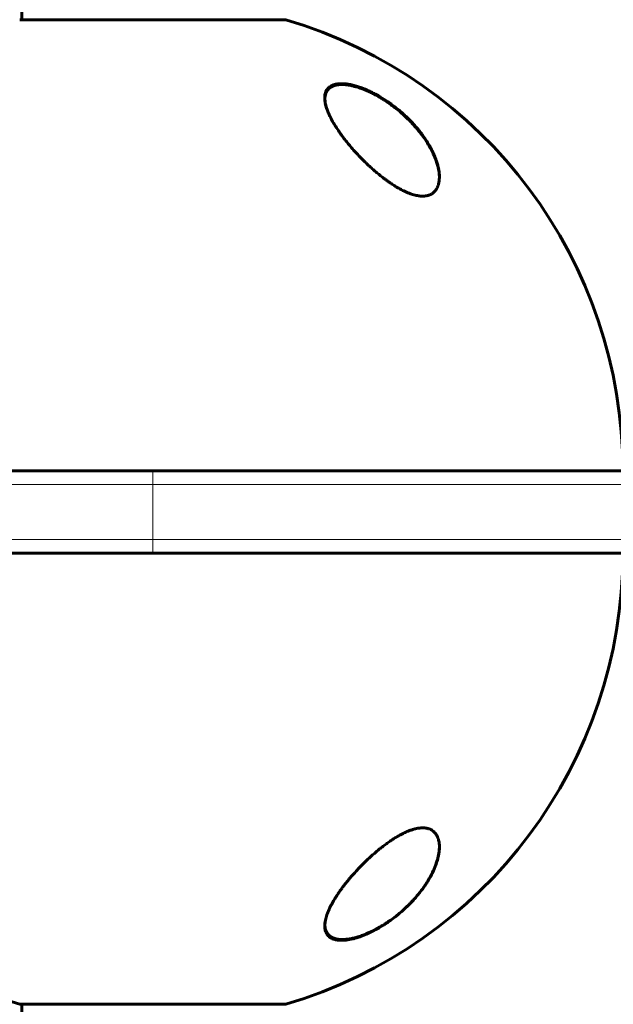
# Model space of a CAD drawing. Units: millimetres. Extents: x -4572 to 3955, y -2849 to 2849.
# Drawn here: x -325 to -196, y -739 to -524 of the extents above; entities that cross this region are included whole.
import ezdxf

# ---------------------------------------------------------------- set-up
doc = ezdxf.new("R2010")
doc.units = ezdxf.units.MM
doc.linetypes.add('K5LT_BASIC', pattern=[0])
doc.linetypes.add('K5LT_THIN', pattern=[0])

msp = doc.modelspace()

# ---------------------------------------------------------------- linework, layer by layer
at = {"color": 150, "linetype": 'K5LT_BASIC', "lineweight": 60}
for p, q in [((-325, -423.37), (-325, -524.19)), ((-267.5, -524.19), (-325.5, -524.19)), ((-418.5, -622.5), (-296.5, -622.5)), ((-296.5, -622.5), (-399, -622.5)), ((-296.5, -622.5), (353.5, -622.5)), ((-418.5, -640.5), (-296.5, -640.5)), ((-296.5, -640.5), (353.5, -640.5)), ((-325.5, -738.81), (-296.5, -738.81)), ((-325, -1068), (-325, -738.81)), ((-296.5, -738.81), (-267.5, -738.81))]:
    msp.add_line(p, q, dxfattribs=at)
at = {"color": 7, "linetype": 'K5LT_THIN', "lineweight": 18}
for p, q in [((-296.5, -625.5), (-296.5, -622.5)), ((-421.5, -625.5), (-296.5, -625.5)), ((-296.5, -637.5), (-296.5, -625.5)), ((-296.5, -625.5), (353.5, -625.5)), ((-421.5, -637.5), (-296.5, -637.5)), ((-296.5, -637.5), (-296.5, -640.5)), ((-296.5, -637.5), (353.5, -637.5))]:
    msp.add_line(p, q, dxfattribs=at)
at = {"color": 150, "linetype": 'K5LT_BASIC', "lineweight": 60}
for centre, start, end in [((-296.5, -622.5), 0, 73.565), ((-296.5, -640.5), 180, 253.565), ((-296.5, -640.5), 286.435, 0)]:
    msp.add_arc(centre, 102.5, start, end, dxfattribs=at)
at = {"color": 7, "linetype": 'K5LT_THIN', "lineweight": 18}
for centre, major_axis, ratio, start_param, end_param in [((-249.09, -540.23), (0.087, 0.18), 0.190126, 5.898947, 6.283175), ((-243.75, -560.48), (0.106, 0.169), 0.190355, -1.244834, -0.66111), ((-234.51, -702.52), (0.188, 0.069), 0.831366, 5.079193, 5.698665), ((-258.53, -722.77), (0.183, 0.081), 0.884432, 3.141583, 4.720822)]:
    msp.add_ellipse(centre, major_axis=major_axis, ratio=ratio, start_param=start_param, end_param=end_param, dxfattribs=at)
at = {"color": 150, "linetype": 'K5LT_BASIC', "lineweight": 60}
for points, knots in [([(-234, -558.47), (-234, -558.23), (-234.03, -557.69), (-234.13, -556.91), (-234.28, -556.21), (-234.46, -555.55), (-234.71, -554.74), (-235.1, -553.75), (-235.56, -552.77), (-236.09, -551.75), (-236.75, -550.67), (-237.47, -549.61), (-238.11, -548.75), (-238.77, -547.92), (-239.53, -547.05), (-240.49, -546.03), (-241.26, -545.29), (-242.53, -544.12), (-243.64, -543.22), (-244.84, -542.36), (-245.66, -541.79), (-246.68, -541.14), (-247.88, -540.45), (-248.91, -539.92), (-249.69, -539.57), (-250.25, -539.33), (-250.74, -539.13), (-251.45, -538.87), (-252.2, -538.63), (-252.86, -538.46), (-253.45, -538.33), (-253.98, -538.24), (-254.46, -538.18), (-254.88, -538.14), (-255.35, -538.13), (-255.79, -538.14), (-256.17, -538.18), (-256.52, -538.24), (-256.92, -538.33), (-257.33, -538.48), (-257.72, -538.68), (-257.98, -538.87), (-258.3, -539.16), (-258.6, -539.54), (-258.83, -540.06), (-258.97, -540.62), (-259, -541.02), (-259, -541.26)], [0, 0, 0, 0, 1.210298, 2.602842, 3.699559, 4.425021, 5.626992, 7.31826, 8.811836, 9.943634, 11.768232, 13.571644, 14.560833, 15.559687, 17.269336, 18.483716, 20.186593, 20.73952, 24.019593, 24.660264, 25.290518, 27.091887, 28.350353, 29.546343, 30.660642, 31.015705, 31.475136, 32.369517, 33.478714, 34.100786, 34.74065, 35.652408, 36.107937, 36.641927, 37.345881, 38.061591, 38.63985, 39.113591, 39.834845, 40.747878, 41.504437, 42.432564, 42.809199, 44.303905, 45.579213, 46.59212, 48, 48, 48, 48]), ([(-259, -541.41), (-259, -541.4), (-259, -541.39), (-259, -541.35), (-258.99, -541.31), (-258.99, -541.27), (-258.99, -541.27), (-258.99, -541.25), (-258.99, -541.25), (-258.99, -541.23), (-258.99, -541.21), (-258.98, -541.18), (-258.98, -541.15), (-258.97, -541.07), (-258.97, -541.02), (-258.95, -540.87), (-258.93, -540.77), (-258.89, -540.58), (-258.86, -540.49), (-258.81, -540.31), (-258.78, -540.23), (-258.71, -540.06), (-258.67, -539.98), (-258.59, -539.83), (-258.54, -539.76), (-258.45, -539.62), (-258.4, -539.55), (-258.29, -539.42), (-258.23, -539.35), (-258.11, -539.23), (-258.05, -539.18), (-257.92, -539.06), (-257.85, -539.01), (-257.69, -538.91), (-257.61, -538.86), (-257.44, -538.76), (-257.35, -538.72), (-257.15, -538.63), (-257.05, -538.59), (-256.83, -538.52), (-256.71, -538.49), (-256.47, -538.43), (-256.34, -538.4), (-256.06, -538.36), (-255.91, -538.34), (-255.6, -538.32), (-255.43, -538.31), (-255.07, -538.31), (-254.88, -538.32), (-254.48, -538.35), (-254.27, -538.37), (-253.81, -538.43), (-253.56, -538.48), (-253.04, -538.58), (-252.76, -538.65), (-252.17, -538.81), (-251.85, -538.9), (-251.46, -539.03), (-251.39, -539.06), (-250.98, -539.2), (-250.63, -539.33), (-249.95, -539.61), (-249.6, -539.76), (-249.17, -539.96), (-249.08, -540), (-249, -540.05)], [0.540473, 0.540473, 0.540473, 0.540473, 0.646504, 0.646504, 1.013988, 1.013988, 1.088549, 1.088549, 1.16282, 1.16282, 1.311361, 1.311361, 1.608297, 1.608297, 2.201879, 2.201879, 3.356614, 3.356614, 4.482457, 4.482457, 5.5753, 5.5753, 6.638221, 6.638221, 7.671105, 7.671105, 8.697281, 8.697281, 9.715277, 9.715277, 10.726456, 10.726456, 11.763322, 11.763322, 12.834093, 12.834093, 13.941469, 13.941469, 15.094155, 15.094155, 16.297834, 16.297834, 17.561622, 17.561622, 18.90469, 18.90469, 20.334974, 20.334974, 21.835091, 21.835091, 23.467333, 23.467333, 25.272216, 25.272216, 27.213182, 27.213182, 29.37131, 29.37131, 29.862972, 29.862972, 32.141258, 32.141258, 34.419544, 34.419544, 35, 35, 35, 35]), ([(-249, -540.05), (-248.86, -540.11), (-248.72, -540.18), (-248.45, -540.32), (-248.31, -540.39), (-248.04, -540.53), (-247.91, -540.6), (-247.63, -540.75), (-247.5, -540.83), (-247.23, -540.98), (-247.09, -541.06), (-246.82, -541.22), (-246.69, -541.3), (-246.42, -541.47), (-246.29, -541.55), (-246.02, -541.72), (-245.89, -541.8), (-245.63, -541.97), (-245.5, -542.06), (-244.83, -542.52), (-244.31, -542.9), (-243.27, -543.7), (-242.76, -544.11), (-242.1, -544.69), (-241.92, -544.85), (-241.45, -545.29), (-241.14, -545.57), (-240.45, -546.25), (-240.07, -546.65), (-239.3, -547.49), (-238.91, -547.93), (-238.19, -548.83), (-237.84, -549.28), (-237.2, -550.18), (-236.9, -550.63), (-236.36, -551.48), (-236.13, -551.89), (-235.7, -552.68), (-235.5, -553.07), (-235.16, -553.81), (-235.01, -554.16), (-234.75, -554.83), (-234.64, -555.14), (-234.46, -555.74), (-234.37, -556.03), (-234.24, -556.58), (-234.19, -556.83), (-234.1, -557.32), (-234.07, -557.55), (-234.03, -557.89), (-234.03, -558.01), (-234.01, -558.17), (-234.01, -558.22), (-234.01, -558.29), (-234.01, -558.3), (-234.01, -558.31), (-234.01, -558.32), (-234.01, -558.32), (-234.01, -558.32), (-234.01, -558.32), (-234.01, -558.32), (-234.01, -558.33), (-234.01, -558.33), (-234.01, -558.33), (-234.01, -558.33), (-234.01, -558.33), (-234.01, -558.34), (-234.01, -558.34), (-234.01, -558.35), (-234.01, -558.36), (-234.01, -558.37), (-234, -558.4), (-234, -558.41), (-234, -558.47), (-234, -558.5), (-234, -558.55), (-234, -558.55), (-234, -558.56)], [0, 0, 0, 0, 0.597786, 0.597786, 1.195572, 1.195572, 1.793358, 1.793358, 2.391143, 2.391143, 2.988929, 2.988929, 3.586715, 3.586715, 4.184501, 4.184501, 4.782287, 4.782287, 5.380073, 5.380073, 7.885678, 7.885678, 10.468187, 10.468187, 11.37417, 11.37417, 13.051454, 13.051454, 15.319786, 15.319786, 17.827787, 17.827787, 20.325068, 20.325068, 22.746293, 22.746293, 24.979357, 24.979357, 27.095173, 27.095173, 29.041614, 29.041614, 30.78339, 30.78339, 32.408447, 32.408447, 33.889526, 33.889526, 35.243443, 35.243443, 35.91181, 35.91181, 36.223389, 36.223389, 36.301283, 36.301283, 36.320757, 36.320757, 36.325625, 36.325625, 36.330494, 36.330494, 36.335362, 36.335362, 36.342317, 36.342317, 36.356026, 36.356026, 36.383347, 36.383347, 36.437938, 36.437938, 36.54702, 36.54702, 36.764987, 36.764987, 36.804492, 36.804492, 36.804492, 36.804492]), ([(-259, -541.26), (-259, -541.45), (-258.98, -541.84), (-258.88, -542.46), (-258.72, -543.11), (-258.5, -543.79), (-258.22, -544.5), (-257.78, -545.46), (-257.24, -546.47), (-256.54, -547.62), (-255.97, -548.47), (-255.36, -549.33), (-254.76, -550.13), (-254.08, -550.99), (-253.31, -551.92), (-252.5, -552.85), (-251.7, -553.7), (-250.98, -554.45), (-250.35, -555.09), (-249.62, -555.79), (-248.87, -556.48), (-248.19, -557.08), (-247.52, -557.64), (-246.79, -558.25), (-245.99, -558.87), (-245.26, -559.4), (-244.61, -559.85), (-244.04, -560.22), (-243.36, -560.65), (-242.83, -560.96), (-242.03, -561.39), (-241.36, -561.71), (-240.7, -561.98), (-240.26, -562.14), (-239.83, -562.29), (-239.31, -562.44), (-238.82, -562.54), (-238.38, -562.61), (-238.01, -562.64), (-237.67, -562.65), (-237.36, -562.64), (-237.01, -562.61), (-236.66, -562.55), (-236.27, -562.44), (-235.97, -562.31), (-235.7, -562.17), (-235.44, -562), (-235.14, -561.75), (-234.87, -561.44), (-234.63, -561.1), (-234.41, -560.68), (-234.19, -560.1), (-234.04, -559.36), (-234, -558.77), (-234, -558.47)], [0, 0, 0, 0, 1.242534, 2.499609, 3.769423, 5.050315, 6.337049, 7.631113, 10.23709, 11.545822, 13.496566, 14.489526, 15.814345, 17.45649, 18.725517, 20.384038, 22.022385, 22.958849, 24.116299, 25.20706, 26.509363, 27.679895, 28.340975, 29.536859, 30.969942, 31.809922, 32.644631, 33.718851, 34.167146, 35.470318, 35.88457, 37.449302, 38.197485, 38.60676, 39.232253, 40.030466, 40.801932, 41.355871, 41.978805, 42.526242, 42.96519, 43.561533, 44.312149, 44.896497, 45.826592, 46.205609, 46.729594, 47.760634, 48.642928, 49.397864, 50.469283, 51.638823, 53.278755, 55, 55, 55, 55]), ([(-234, -704.53), (-234, -704.23), (-234.03, -703.65), (-234.19, -702.91), (-234.38, -702.37), (-234.55, -702.04), (-234.68, -701.82), (-234.82, -701.63), (-234.98, -701.42), (-235.23, -701.17), (-235.49, -700.96), (-235.77, -700.79), (-235.99, -700.68), (-236.23, -700.58), (-236.47, -700.51), (-236.71, -700.45), (-237, -700.39), (-237.38, -700.35), (-237.75, -700.35), (-238.1, -700.37), (-238.49, -700.41), (-239.06, -700.5), (-239.76, -700.68), (-240.46, -700.92), (-241.17, -701.21), (-241.82, -701.51), (-242.56, -701.89), (-243.3, -702.31), (-243.93, -702.7), (-244.41, -703.02), (-244.9, -703.35), (-245.61, -703.85), (-246.43, -704.47), (-247.12, -705.02), (-247.74, -705.54), (-248.4, -706.11), (-249.14, -706.77), (-249.85, -707.44), (-250.67, -708.23), (-251.45, -709.03), (-252.37, -710.02), (-253.09, -710.83), (-253.8, -711.67), (-254.33, -712.31), (-254.85, -712.98), (-255.33, -713.63), (-255.79, -714.27), (-256.23, -714.92), (-256.72, -715.67), (-257.16, -716.41), (-257.56, -717.13), (-257.86, -717.72), (-258.15, -718.34), (-258.49, -719.17), (-258.76, -720.02), (-258.93, -720.81), (-258.99, -721.32), (-259, -721.62), (-259, -721.74)], [0, 0, 0, 0, 1.811174, 3.561034, 4.838473, 5.66403, 6.109639, 6.592453, 7.272246, 7.938511, 9.057594, 9.509012, 10.076788, 10.629744, 11.168002, 11.60823, 12.091947, 12.880822, 13.71681, 14.061495, 14.670525, 15.596835, 16.781146, 17.911759, 18.70794, 19.887185, 20.776377, 21.951614, 23.130883, 23.547653, 24.123842, 25.312722, 26.786044, 27.904931, 28.582169, 29.786602, 31.134626, 32.266266, 33.467581, 35.443185, 36.535386, 38.720622, 39.732251, 40.965314, 42.14203, 43.262569, 44.405601, 45.558891, 46.722341, 48.469408, 49.601805, 50.710588, 51.795389, 53.124167, 55.580361, 56.916329, 58.181331, 59, 59, 59, 59]), ([(-259, -721.74), (-259, -721.94), (-258.98, -722.27), (-258.88, -722.75), (-258.73, -723.18), (-258.47, -723.65), (-258.19, -723.96), (-257.91, -724.18), (-257.66, -724.35), (-257.34, -724.51), (-256.95, -724.66), (-256.49, -724.77), (-255.9, -724.86), (-255.29, -724.87), (-254.76, -724.85), (-254.22, -724.8), (-253.62, -724.7), (-252.9, -724.55), (-252.17, -724.36), (-251.42, -724.12), (-250.77, -723.88), (-249.99, -723.57), (-249.22, -723.22), (-248.48, -722.86), (-247.54, -722.37), (-246.7, -721.88), (-245.87, -721.34), (-245.21, -720.91), (-244.32, -720.28), (-243.45, -719.61), (-242.56, -718.88), (-241.67, -718.1), (-240.82, -717.29), (-239.99, -716.44), (-239.22, -715.61), (-238.42, -714.65), (-237.78, -713.82), (-237.24, -713.07), (-236.76, -712.34), (-236.32, -711.62), (-235.85, -710.8), (-235.42, -709.95), (-235.04, -709.1), (-234.67, -708.16), (-234.38, -707.2), (-234.16, -706.25), (-234.03, -705.39), (-234, -704.82), (-234, -704.53)], [0, 0, 0, 0, 1.208938, 1.997853, 3.150808, 4.266623, 5.640976, 5.96023, 6.609247, 7.502104, 8.187444, 8.952295, 10.057148, 11.082762, 11.729175, 12.307019, 13.288901, 14.094214, 15.018209, 15.969139, 16.751803, 17.329327, 18.738728, 19.444078, 19.92888, 22.079672, 22.478962, 23.022016, 24.563803, 25.89829, 26.514258, 28.249923, 29.719019, 30.382199, 32.237157, 33.590212, 34.746379, 35.98032, 36.978866, 37.978572, 39.207575, 40.650547, 41.761621, 43.046419, 44.909812, 46.139522, 47.542115, 49, 49, 49, 49]), ([(-234, -704.53), (-234, -704.59), (-234, -704.65), (-234.01, -704.77), (-234.01, -704.84), (-234.02, -704.97), (-234.02, -705.04), (-234.04, -705.25), (-234.05, -705.38), (-234.09, -705.73), (-234.12, -705.95), (-234.21, -706.39), (-234.26, -706.63), (-234.38, -707.12), (-234.45, -707.38), (-234.62, -707.93), (-234.72, -708.23), (-234.95, -708.84), (-235.08, -709.16), (-235.38, -709.83), (-235.55, -710.18), (-235.93, -710.91), (-236.14, -711.3), (-236.61, -712.09), (-236.87, -712.49), (-237.44, -713.33), (-237.75, -713.75), (-238.43, -714.63), (-238.79, -715.07), (-239.56, -715.95), (-239.97, -716.39), (-240.79, -717.23), (-241.19, -717.62), (-242.09, -718.44), (-242.58, -718.86), (-243.58, -719.67), (-244.09, -720.06), (-244.82, -720.58), (-245.02, -720.72), (-245.54, -721.07), (-245.86, -721.28), (-246.52, -721.69), (-246.85, -721.89), (-247.27, -722.13), (-247.35, -722.18), (-247.52, -722.27), (-247.6, -722.32), (-247.77, -722.41), (-247.85, -722.45), (-247.97, -722.51), (-248, -722.53), (-248.07, -722.57), (-248.1, -722.58), (-248.16, -722.61), (-248.18, -722.63), (-248.23, -722.65), (-248.26, -722.66), (-248.3, -722.69), (-248.33, -722.7), (-248.38, -722.72), (-248.4, -722.74), (-248.45, -722.76), (-248.47, -722.77), (-248.53, -722.8), (-248.57, -722.82), (-248.64, -722.85), (-248.67, -722.87), (-248.74, -722.91), (-248.78, -722.92), (-248.85, -722.96), (-248.88, -722.97), (-249.02, -723.04), (-249.11, -723.08), (-249.31, -723.17), (-249.4, -723.21), (-249.6, -723.3), (-249.69, -723.34), (-250.09, -723.51), (-250.38, -723.63), (-251.05, -723.88), (-251.41, -724), (-251.93, -724.16), (-252.09, -724.21), (-252.57, -724.34), (-252.88, -724.41), (-253.46, -724.53), (-253.73, -724.57), (-254.23, -724.64), (-254.46, -724.66), (-254.9, -724.68), (-255.1, -724.69), (-255.48, -724.68), (-255.65, -724.67), (-255.98, -724.64), (-256.13, -724.62), (-256.42, -724.56), (-256.56, -724.53), (-256.81, -724.46), (-256.93, -724.42), (-257.15, -724.33), (-257.26, -724.29), (-257.45, -724.19), (-257.54, -724.14), (-257.71, -724.04), (-257.79, -723.98), (-257.94, -723.87), (-258.01, -723.81), (-258.14, -723.68), (-258.2, -723.62), (-258.32, -723.49), (-258.37, -723.42), (-258.48, -723.28), (-258.52, -723.21), (-258.62, -723.04), (-258.67, -722.95), (-258.71, -722.86)], [0.114256, 0.114256, 0.114256, 0.114256, 0.43076, 0.43076, 0.802501, 0.802501, 1.174106, 1.174106, 1.916772, 1.916772, 3.045041, 3.045041, 4.266145, 4.266145, 5.601675, 5.601675, 7.078377, 7.078377, 8.688439, 8.688439, 10.438751, 10.438751, 12.344787, 12.344787, 14.371825, 14.371825, 16.514893, 16.514893, 18.764711, 18.764711, 21.035966, 21.035966, 23.132516, 23.132516, 25.49468, 25.49468, 27.748875, 27.748875, 28.605157, 28.605157, 29.957846, 29.957846, 31.310535, 31.310535, 31.646233, 31.646233, 31.981932, 31.981932, 32.31763, 32.31763, 32.450267, 32.450267, 32.582904, 32.582904, 32.678514, 32.678514, 32.774123, 32.774123, 32.869733, 32.869733, 32.964124, 32.964124, 33.058515, 33.058515, 33.19817, 33.19817, 33.337826, 33.337826, 33.477482, 33.477482, 33.617137, 33.617137, 33.99728, 33.99728, 34.377424, 34.377424, 34.757567, 34.757567, 35.933621, 35.933621, 37.370534, 37.370534, 38.014077, 38.014077, 39.301163, 39.301163, 40.4642, 40.4642, 41.512062, 41.512062, 42.493383, 42.493383, 43.370146, 43.370146, 44.20059, 44.20059, 44.996148, 44.996148, 45.743824, 45.743824, 46.448021, 46.448021, 47.118498, 47.118498, 47.772214, 47.772214, 48.412162, 48.412162, 49.030461, 49.030461, 49.645555, 49.645555, 50.262168, 50.262168, 51, 51, 51, 51]), ([(-258.71, -722.86), (-258.74, -722.77), (-258.78, -722.69), (-258.84, -722.52), (-258.86, -722.43), (-258.91, -722.24), (-258.93, -722.14), (-258.95, -722.04), (-258.95, -722.03), (-258.95, -722.02), (-258.95, -722.01), (-258.95, -721.99), (-258.95, -721.99), (-258.96, -721.97), (-258.96, -721.96), (-258.96, -721.95), (-258.96, -721.94), (-258.96, -721.93), (-258.96, -721.92), (-258.97, -721.91), (-258.97, -721.9), (-258.97, -721.89), (-258.97, -721.89), (-258.97, -721.88), (-258.97, -721.87), (-258.97, -721.86), (-258.97, -721.86), (-258.97, -721.85), (-258.97, -721.85), (-258.97, -721.84), (-258.97, -721.84), (-258.97, -721.83), (-258.98, -721.83), (-258.98, -721.82), (-258.98, -721.82), (-258.98, -721.81), (-258.98, -721.81), (-258.98, -721.8), (-258.98, -721.8), (-258.98, -721.8), (-258.98, -721.79), (-258.98, -721.79), (-258.98, -721.79), (-258.98, -721.78), (-258.98, -721.78), (-258.98, -721.78), (-258.98, -721.78), (-258.98, -721.77), (-258.98, -721.77), (-258.98, -721.77), (-258.98, -721.77), (-258.98, -721.77), (-258.98, -721.76), (-258.98, -721.76), (-258.98, -721.76), (-258.98, -721.76), (-258.98, -721.76), (-258.98, -721.76), (-258.98, -721.75), (-258.98, -721.75), (-258.98, -721.75), (-258.98, -721.75), (-258.98, -721.75), (-258.98, -721.75), (-258.98, -721.75), (-258.98, -721.75), (-258.98, -721.75), (-258.98, -721.74), (-258.98, -721.74), (-258.98, -721.74), (-258.98, -721.74), (-258.98, -721.74), (-258.98, -721.74), (-258.98, -721.74), (-258.98, -721.74), (-258.98, -721.74), (-258.98, -721.74), (-258.98, -721.73), (-258.98, -721.73), (-258.99, -721.72), (-258.99, -721.72), (-258.99, -721.7), (-258.99, -721.69), (-258.99, -721.66), (-258.99, -721.64), (-258.99, -721.6), (-258.99, -721.57), (-259, -721.54)], [0, 0, 0, 0, 5.057927, 5.057927, 10.25414, 10.25414, 15.630966, 15.630966, 15.960197, 15.960197, 16.456066, 16.456066, 16.906856, 16.906856, 17.316665, 17.316665, 17.689218, 17.689218, 18.027903, 18.027903, 18.335799, 18.335799, 18.615704, 18.615704, 18.870163, 18.870163, 19.10149, 19.10149, 19.311786, 19.311786, 19.502965, 19.502965, 19.676764, 19.676764, 19.834763, 19.834763, 19.978399, 19.978399, 20.108977, 20.108977, 20.227684, 20.227684, 20.335599, 20.335599, 20.433704, 20.433704, 20.522891, 20.522891, 20.603969, 20.603969, 20.677677, 20.677677, 20.744684, 20.744684, 20.8056, 20.8056, 20.860977, 20.860977, 20.911321, 20.911321, 20.957087, 20.957087, 20.998694, 20.998694, 21.036517, 21.036517, 21.070903, 21.070903, 21.102162, 21.102162, 21.133421, 21.133421, 21.153566, 21.153566, 21.188299, 21.188299, 21.254985, 21.254985, 21.386969, 21.386969, 21.650241, 21.650241, 22.175398, 22.175398, 23.222931, 23.222931, 24.607281, 24.607281, 24.607281, 24.607281])]:
    msp.add_open_spline(points, degree=3, knots=knots, dxfattribs=at)
at = {"color": 7, "linetype": 'K5LT_THIN', "lineweight": 18}
for points, knots in [([(-248.99, -540.07), (-249.44, -539.85), (-250.28, -539.48), (-251.48, -539.03), (-252.57, -538.71), (-253.6, -538.48), (-254.52, -538.36), (-255.3, -538.34), (-255.91, -538.38), (-256.37, -538.46), (-256.7, -538.55), (-256.96, -538.64), (-257.19, -538.73), (-257.39, -538.84), (-257.59, -538.97), (-257.78, -539.11), (-257.96, -539.27), (-258.11, -539.44), (-258.24, -539.61), (-258.36, -539.8), (-258.46, -540), (-258.55, -540.22), (-258.62, -540.47), (-258.68, -540.75), (-258.72, -541.06), (-258.73, -541.39), (-258.72, -541.74), (-258.68, -542.11), (-258.62, -542.5), (-258.53, -542.91), (-258.4, -543.37), (-258.23, -543.89), (-258.02, -544.44), (-257.79, -544.95), (-257.55, -545.45), (-257.3, -545.94), (-256.99, -546.52), (-256.6, -547.18), (-256.14, -547.91), (-255.68, -548.6), (-255.22, -549.24), (-254.8, -549.82), (-254.36, -550.39), (-253.89, -550.98), (-253.38, -551.6), (-252.85, -552.22), (-252.33, -552.81), (-251.81, -553.38), (-251.24, -553.99), (-250.59, -554.66), (-249.88, -555.36), (-249.21, -555.99), (-248.6, -556.56), (-248.06, -557.03), (-247.55, -557.46), (-247.05, -557.89), (-246.54, -558.3), (-246.04, -558.69), (-245.58, -559.03), (-245.15, -559.35), (-244.75, -559.63), (-244.4, -559.87), (-244.1, -560.07), (-243.85, -560.23), (-243.71, -560.32), (-243.65, -560.36)], [0, 0, 0, 0, 2.139892, 4.001524, 5.750668, 7.493527, 9.264566, 10.737728, 12.085069, 13.114879, 13.955636, 14.603348, 15.231111, 15.870733, 16.545613, 17.246361, 17.957011, 18.658157, 19.330505, 19.995071, 20.678502, 21.39363, 22.166615, 22.996771, 23.89038, 24.816231, 25.749441, 26.676249, 27.640401, 28.640819, 29.667456, 30.942189, 32.185376, 33.398599, 34.349494, 35.42664, 36.541797, 38.04816, 39.519983, 41.078329, 42.281244, 43.450439, 44.569037, 45.758343, 47.02882, 48.289592, 49.48241, 50.591911, 51.764759, 53.197518, 54.654216, 56.079069, 57.191439, 58.201649, 59.109699, 60.047142, 60.994179, 61.891478, 62.683997, 63.453709, 64.142064, 64.749062, 65.282358, 65.699337, 66, 66, 66, 66]), ([(-243.65, -560.36), (-243.29, -560.58), (-242.61, -560.98), (-241.64, -561.49), (-240.76, -561.89), (-239.95, -562.19), (-239.25, -562.39), (-238.67, -562.51), (-238.2, -562.57), (-237.79, -562.6), (-237.42, -562.59), (-237.03, -562.56), (-236.62, -562.49), (-236.2, -562.36), (-235.82, -562.19), (-235.5, -561.99), (-235.25, -561.78), (-235.06, -561.58), (-234.9, -561.39), (-234.76, -561.2), (-234.63, -560.99), (-234.52, -560.76), (-234.4, -560.51), (-234.3, -560.22), (-234.22, -559.91), (-234.16, -559.59), (-234.11, -559.24), (-234.08, -558.88), (-234.07, -558.48), (-234.09, -558.08), (-234.12, -557.66), (-234.18, -557.21), (-234.27, -556.72), (-234.38, -556.21), (-234.52, -555.69), (-234.69, -555.15), (-234.89, -554.59), (-235.12, -553.99), (-235.39, -553.38), (-235.69, -552.77), (-236, -552.19), (-236.32, -551.62), (-236.67, -551.03), (-237.08, -550.4), (-237.54, -549.74), (-238.04, -549.06), (-238.59, -548.36), (-239.26, -547.56), (-240.11, -546.62), (-241.14, -545.58), (-242.18, -544.63), (-243.12, -543.84), (-243.93, -543.2), (-244.64, -542.67), (-245.3, -542.21), (-245.9, -541.81), (-246.44, -541.47), (-246.93, -541.17), (-247.38, -540.91), (-247.83, -540.66), (-248.26, -540.44), (-248.65, -540.24), (-248.89, -540.12), (-248.99, -540.07)], [0, 0, 0, 0, 1.775965, 3.305327, 4.723335, 6.071186, 7.305581, 8.278327, 9.10892, 9.846692, 10.548225, 11.305177, 12.203954, 13.225018, 14.257897, 15.21015, 16.005103, 16.71727, 17.341892, 17.931547, 18.532607, 19.182612, 19.896777, 20.65894, 21.440856, 22.226897, 23.017063, 23.864653, 24.771264, 25.665831, 26.51183, 27.485255, 28.501916, 29.592778, 30.622165, 31.689014, 32.829177, 33.98752, 35.220648, 36.423636, 37.56177, 38.634757, 39.741234, 40.993333, 42.317761, 43.667736, 44.979476, 46.431371, 48.444778, 50.668138, 52.834599, 54.487749, 55.85398, 57.095043, 58.169644, 59.147534, 60.028712, 60.793435, 61.49712, 62.177213, 62.894752, 63.514829, 64, 64, 64, 64]), ([(-234.39, -702.64), (-234.47, -702.42), (-234.66, -702.02), (-235.02, -701.51), (-235.43, -701.11), (-235.89, -700.81), (-236.36, -700.61), (-236.8, -700.49), (-237.2, -700.43), (-237.58, -700.4), (-237.96, -700.41), (-238.39, -700.44), (-238.89, -700.51), (-239.47, -700.64), (-240.07, -700.81), (-240.64, -701.01), (-241.14, -701.22), (-241.58, -701.42), (-241.98, -701.61), (-242.35, -701.8), (-242.73, -702.01), (-243.14, -702.24), (-243.57, -702.49), (-244.03, -702.78), (-244.5, -703.09), (-244.98, -703.41), (-245.46, -703.76), (-245.96, -704.12), (-246.47, -704.52), (-246.97, -704.92), (-247.48, -705.34), (-248.01, -705.79), (-248.57, -706.28), (-249.13, -706.79), (-249.69, -707.31), (-250.24, -707.85), (-250.81, -708.41), (-251.38, -709.01), (-251.95, -709.62), (-252.5, -710.23), (-253.01, -710.81), (-253.49, -711.38), (-253.97, -711.97), (-254.47, -712.6), (-254.98, -713.26), (-255.47, -713.94), (-255.94, -714.64), (-256.46, -715.44), (-257.02, -716.38), (-257.57, -717.42), (-258, -718.37), (-258.29, -719.16), (-258.49, -719.8), (-258.61, -720.33), (-258.68, -720.79), (-258.72, -721.19), (-258.73, -721.53), (-258.72, -721.83), (-258.69, -722.09), (-258.65, -722.34), (-258.58, -722.56), (-258.51, -722.76), (-258.47, -722.88), (-258.45, -722.93)], [0, 0, 0, 0, 1.775965, 3.305327, 4.723335, 6.071186, 7.305581, 8.278327, 9.10892, 9.846692, 10.548225, 11.305177, 12.203954, 13.225018, 14.257897, 15.21015, 16.005103, 16.71727, 17.341892, 17.931547, 18.532607, 19.182612, 19.896777, 20.65894, 21.440856, 22.226897, 23.017063, 23.864653, 24.771264, 25.665831, 26.51183, 27.485255, 28.501916, 29.592778, 30.622165, 31.689014, 32.829177, 33.98752, 35.220648, 36.423636, 37.56177, 38.634757, 39.741234, 40.993333, 42.317761, 43.667736, 44.979476, 46.431371, 48.444778, 50.668138, 52.834599, 54.487749, 55.85398, 57.095043, 58.169644, 59.147534, 60.028712, 60.793435, 61.49712, 62.177213, 62.894752, 63.514829, 64, 64, 64, 64]), ([(-258.45, -722.93), (-258.36, -723.15), (-258.13, -723.52), (-257.66, -723.97), (-257.09, -724.29), (-256.43, -724.52), (-255.7, -724.64), (-254.94, -724.66), (-254.26, -724.62), (-253.66, -724.54), (-253.18, -724.45), (-252.76, -724.36), (-252.37, -724.27), (-251.98, -724.16), (-251.57, -724.03), (-251.13, -723.89), (-250.69, -723.73), (-250.26, -723.56), (-249.83, -723.39), (-249.4, -723.2), (-248.97, -723), (-248.51, -722.78), (-248.03, -722.53), (-247.51, -722.25), (-246.97, -721.94), (-246.41, -721.61), (-245.85, -721.26), (-245.3, -720.89), (-244.73, -720.5), (-244.17, -720.09), (-243.55, -719.63), (-242.91, -719.11), (-242.26, -718.56), (-241.68, -718.05), (-241.15, -717.55), (-240.65, -717.06), (-240.08, -716.48), (-239.47, -715.82), (-238.84, -715.09), (-238.28, -714.4), (-237.79, -713.76), (-237.37, -713.18), (-236.98, -712.61), (-236.61, -712.02), (-236.24, -711.4), (-235.9, -710.78), (-235.59, -710.19), (-235.32, -709.62), (-235.06, -709.01), (-234.8, -708.34), (-234.57, -707.64), (-234.4, -707.01), (-234.27, -706.44), (-234.19, -705.97), (-234.13, -705.54), (-234.09, -705.11), (-234.08, -704.7), (-234.08, -704.31), (-234.1, -703.97), (-234.14, -703.65), (-234.19, -703.37), (-234.24, -703.13), (-234.3, -702.93), (-234.35, -702.77), (-234.38, -702.68), (-234.39, -702.64)], [0, 0, 0, 0, 2.139892, 4.001524, 5.750668, 7.493527, 9.264566, 10.737728, 12.085069, 13.114879, 13.955636, 14.603348, 15.231111, 15.870733, 16.545613, 17.246361, 17.957011, 18.658157, 19.330505, 19.995071, 20.678502, 21.39363, 22.166615, 22.996771, 23.89038, 24.816231, 25.749441, 26.676249, 27.640401, 28.640819, 29.667456, 30.942189, 32.185376, 33.398599, 34.349494, 35.42664, 36.541797, 38.04816, 39.519983, 41.078329, 42.281244, 43.450439, 44.569037, 45.758343, 47.02882, 48.289592, 49.48241, 50.591911, 51.764759, 53.197518, 54.654216, 56.079069, 57.191439, 58.201649, 59.109699, 60.047142, 60.994179, 61.891478, 62.683997, 63.453709, 64.142064, 64.749062, 65.282358, 65.699337, 66, 66, 66, 66])]:
    msp.add_open_spline(points, degree=3, knots=knots, dxfattribs=at)

doc.saveas('drawing.dxf')
